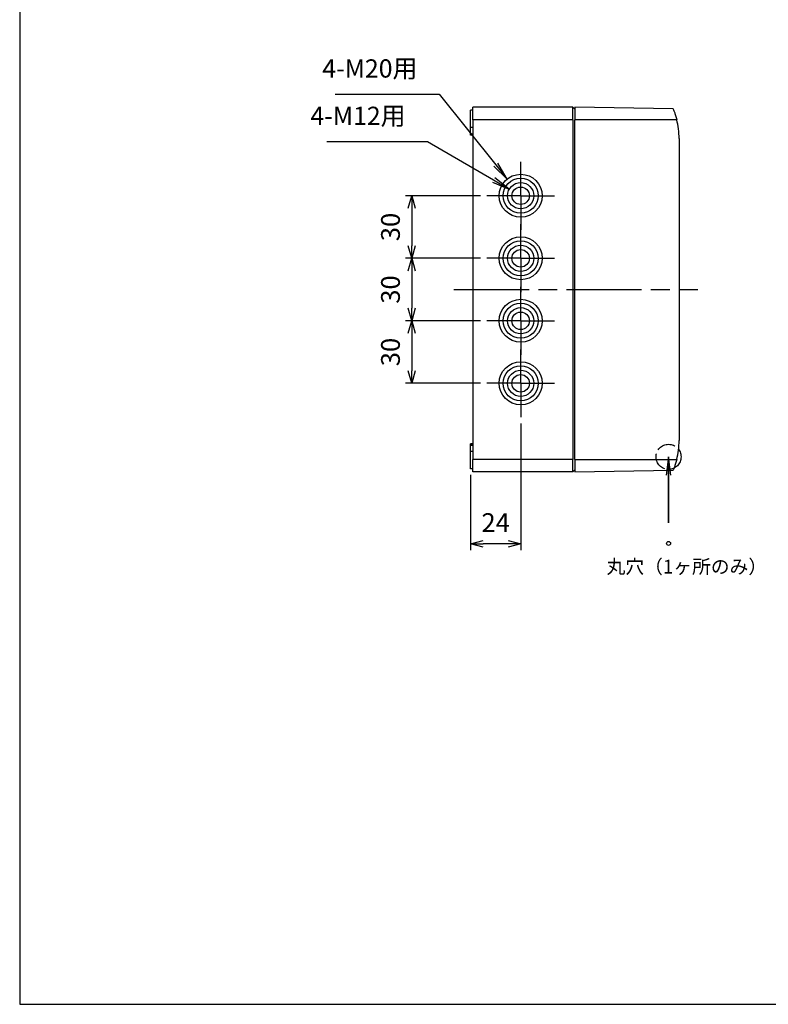
# Model space of a CAD drawing. Units: millimetres. Extents: x 0 to 2428, y 0 to 840.
# Drawn here: x 0 to 359, y 0 to 472 of the extents above; entities that cross this region are included whole.
import ezdxf

# ---------------------------------------------------------------- set-up
doc = ezdxf.new("R2010")
doc.units = ezdxf.units.MM
doc.header["$LTSCALE"] = 3
for name, pattern in [('AM_ISO02W050x2', [3.75, 3, -0.75]), ('AM_ISO08W050', [18, 12, -1.5, 3, -1.5]), ('AM_ISO08W050x2', [9, 6, -0.75, 1.5, -0.75])]:
    doc.linetypes.add(name, pattern=pattern)
doc.layers.add('0 @ 4', color=7, linetype='Continuous')
for name, color, linetype, lineweight in [('AM_5', 3, 'Continuous', 25), ('AM_7', 4, 'AM_ISO08W050', 25), ('ﾄｯﾌﾟｶﾊﾞｰ', 7, 'Continuous', 25), ('ﾎﾞﾃﾞｨｰ', 2, 'Continuous', 25)]:
    doc.layers.add(name, color=color, linetype=linetype, lineweight=lineweight)
doc.styles.add('ACISOTS', font='isocp.shx', dxfattribs={"height": 1, "bigfont": 'extfont.shx'})
doc.styles.get("Standard").update_dxf_attribs({"font": 'ISOCP.SHX', "bigfont": 'EXTFONT.SHX'})
doc.styles.add('takachi1', font='txt', dxfattribs={"height": 2.5})
doc.dimstyles.new('AM_ISO$0', dxfattribs={"dimtxt": 3.5, "dimasz": 2.5, "dimexe": 1, "dimexo": 1, "dimgap": 1.5, "dimtad": 1, "dimdsep": 46, "dimtxsty": 'STANDARD', "dimblk": 'OPEN30', "dimcen": 0, "dimclrd": 3, "dimclre": 3, "dimclrt": 2, "dimadec": 0, "dimazin": 2, "dimtp": 0.1, "dimtm": 0.1, "dimtfac": 0.71, "dimtmove": 0, "dimatfit": 3, "dimldrblk": 'OPEN30', "dimfxl": 1, "dimlwd": -1, "dimlwe": -1, "dimarcsym": 0})

# ---------------------------------------------------------------- blocks, each defined once
blk = doc.blocks.new('TK-A3')
blk.add_lwpolyline([(0, 0), (403, 0), (403, 280), (0, 280.0000000000001)], close=True)
blk = doc.blocks.new('_Open30')
at = {"color": 0, "linetype": 'ByBlock', "lineweight": -2}
for p, q in [((-1, 0.26794919), (0, 0)), ((0, 0), (-1, -0.26794919)), ((0, 0), (-1, 0))]:
    blk.add_line(p, q, dxfattribs=at)
blk = doc.blocks.new('*D47')
at = {"layer": 'AM_5', "color": 3}
for p, q in [((221.0635438468756, 387.9993321464457), (185.0635438468755, 387.9993321464457)), ((188.0635438468756, 381.9993321464457), (188.0635438468756, 363.9993321464457)), ((221.0635438468756, 357.9993321464457), (185.0635438468755, 357.9993321464457))]:
    blk.add_line(p, q, dxfattribs=at)
at = {"layer": 'Defpoints', "color": 0}
for p in [(224.0635438468756, 387.9993321464457), (188.0635438468756, 357.9993321464457), (224.0635438468756, 357.9993321464457)]:
    blk.add_point(p, dxfattribs=at)
at = {"layer": 'AM_5', "color": 3, "xscale": 6, "yscale": 6, "zscale": 6}
for p, rotation in [((188.0635438468756, 387.9993321464457), 90), ((188.0635438468756, 357.9993321464457), 270)]:
    blk.add_blockref('_Open30', p, dxfattribs=dict(at, rotation=rotation))
at = {"layer": 'AM_5', "color": 2, "insert": (179.0635438468755, 372.9993321464458), "char_height": 9, "attachment_point": 5, "rotation": 90}
blk.add_mtext('30', dxfattribs=at)
blk = doc.blocks.new('*D48')
at = {"layer": 'AM_5', "color": 3}
for p, q in [((221.0635438468756, 357.9993321464457), (185.0635438468755, 357.9993321464457)), ((188.0635438468756, 351.9993321464457), (188.0635438468756, 333.9993321464457)), ((221.0635438468756, 327.9993321464457), (185.0635438468755, 327.9993321464457))]:
    blk.add_line(p, q, dxfattribs=at)
at = {"layer": 'Defpoints', "color": 0}
for p in [(224.0635438468756, 357.9993321464457), (188.0635438468756, 327.9993321464457), (224.0635438468756, 327.9993321464457)]:
    blk.add_point(p, dxfattribs=at)
at = {"layer": 'AM_5', "color": 3, "xscale": 6, "yscale": 6, "zscale": 6}
for p, rotation in [((188.0635438468756, 357.9993321464457), 90), ((188.0635438468756, 327.9993321464457), 270)]:
    blk.add_blockref('_Open30', p, dxfattribs=dict(at, rotation=rotation))
at = {"layer": 'AM_5', "color": 2, "insert": (179.0635438468755, 342.9993321464457), "char_height": 9, "attachment_point": 5, "rotation": 90}
blk.add_mtext('30', dxfattribs=at)
blk = doc.blocks.new('*D49')
at = {"layer": 'AM_5', "color": 3}
for p, q in [((221.0635438468756, 327.9993321464457), (185.0635438468756, 327.9993321464457)), ((188.0635438468756, 321.9993321464457), (188.0635438468756, 303.9993321464457)), ((221.0635438468756, 297.9993321464457), (185.0635438468755, 297.9993321464457))]:
    blk.add_line(p, q, dxfattribs=at)
at = {"layer": 'Defpoints', "color": 0}
for p in [(224.0635438468756, 327.9993321464457), (188.0635438468756, 297.9993321464457), (224.0635438468756, 297.9993321464457)]:
    blk.add_point(p, dxfattribs=at)
at = {"layer": 'AM_5', "color": 3, "xscale": 6, "yscale": 6, "zscale": 6}
for p, rotation in [((188.0635438468756, 327.9993321464457), 90), ((188.0635438468756, 297.9993321464457), 270)]:
    blk.add_blockref('_Open30', p, dxfattribs=dict(at, rotation=rotation))
at = {"layer": 'AM_5', "color": 2, "insert": (179.0635438468755, 312.9993321464457), "char_height": 9, "attachment_point": 5, "rotation": 90}
blk.add_mtext('30', dxfattribs=at)
blk = doc.blocks.new('*D50')
at = {"layer": 'AM_5', "color": 3}
for p, q in [((240.3635438468756, 278.6993321464455), (240.3635438468756, 217.9993321464456)), ((216.3635438468755, 253.9993321464456), (216.3635438468755, 217.9993321464456)), ((234.3635438468756, 220.9993321464456), (222.3635438468755, 220.9993321464456))]:
    blk.add_line(p, q, dxfattribs=at)
at = {"layer": 'Defpoints', "color": 0}
for p in [(240.3635438468756, 281.6993321464455), (216.3635438468755, 256.9993321464456), (216.3635438468755, 220.9993321464456)]:
    blk.add_point(p, dxfattribs=at)
at = {"layer": 'AM_5', "color": 3, "xscale": 6, "yscale": 6, "zscale": 6, "rotation": 180}
blk.add_blockref('_Open30', (216.3635438468755, 220.9993321464456), dxfattribs=at)
at = {"layer": 'AM_5', "color": 3, "xscale": 6, "yscale": 6, "zscale": 6}
blk.add_blockref('_Open30', (240.3635438468756, 220.9993321464456), dxfattribs=at)
at = {"layer": 'AM_5', "color": 2, "insert": (228.3635438468756, 230.0002179732172), "char_height": 9, "attachment_point": 5}
blk.add_mtext('24', dxfattribs=at)
blk = doc.blocks.new('*S95')
at = {"layer": 'AM_5', "color": 3}
for p, q in [((151.2983234545707, 436.7298165872275), (201.3191567879041, 436.7298165872275)), ((201.3191567879041, 436.7298165872275), (228.4519452281885, 402.8659497290463))]:
    blk.add_line(p, q, dxfattribs=at)
at = {"layer": 'AM_5', "color": 3, "linetype": 'Continuous'}
for p, q in [((227.5529562986049, 402.1456517034634), (233.9231519428086, 396.0374508394004)), ((228.4519452281885, 402.8659497290463), (233.9231519428086, 396.0374508394004)), ((233.9231519428086, 396.0374508394004), (229.3509341577721, 403.5862477546293))]:
    blk.add_line(p, q, dxfattribs=at)
at = {"layer": 'AM_5', "color": 2, "insert": (190.8191567879041, 441.9798165872276), "char_height": 8.75, "attachment_point": 9, "style": 'ACISOTS'}
blk.add_mtext('4-M20用', dxfattribs=at)
blk = doc.blocks.new('*S96')
at = {"layer": 'AM_5', "color": 3}
for p, q in [((147.363762091742, 413.9897480277269), (195.6345954250753, 413.9897480277269)), ((195.6345954250753, 413.9897480277269), (227.3508418726854, 395.5605547546556))]:
    blk.add_line(p, q, dxfattribs=at)
at = {"layer": 'AM_5', "color": 3, "linetype": 'Continuous'}
for p, q in [((226.7720896420204, 394.5645345758074), (234.9163662762844, 391.1644950987196)), ((227.3508418726854, 395.5605547546556), (234.9163662762844, 391.1644950987196)), ((234.9163662762844, 391.1644950987196), (227.9295941033503, 396.5565749335039))]:
    blk.add_line(p, q, dxfattribs=at)
at = {"layer": 'AM_5', "color": 2, "insert": (185.1345954250753, 419.2397480277269), "char_height": 8.75, "attachment_point": 9, "style": 'ACISOTS'}
blk.add_mtext('4-M12用', dxfattribs=at)
blk = doc.blocks.new('*S110')
at = {"layer": 'AM_5', "color": 3, "linetype": 'Continuous'}
for p, q in [((311.31354381077, 262.7173547290406), (310.16158446202, 253.9673547290406)), ((311.31354381077, 253.9673547290406), (311.31354381077, 262.7173547290406)), ((312.46550315952, 253.9673547290406), (311.31354381077, 262.7173547290406))]:
    blk.add_line(p, q, dxfattribs=at)
at = {"layer": 'AM_5', "color": 3}
for p, q in [((311.3135438468753, 262.7173547290407), (311.31354381077, 230.9875752950548)), ((311.31354381077, 230.9875752950548), (311.31354381077, 253.9673547290406))]:
    blk.add_line(p, q, dxfattribs=at)

msp = doc.modelspace()

# ---------------------------------------------------------------- linework, layer by layer
at = {"color": 1, "linetype": 'AM_ISO02W050x2'}
msp.add_circle((311.31354381077, 262.7173547290408), 6, dxfattribs=at)
at = {"layer": 'AM_7', "linetype": 'AM_ISO08W050x2'}
for p, q in [((240.3635438468756, 387.9993321464457), (240.3635438468756, 404.2993321464456)), ((240.3635438468756, 387.9993321464457), (224.0635438468756, 387.9993321464457)), ((240.3635438468756, 387.9993321464457), (240.3635438468756, 371.6993321464455)), ((240.3635438468756, 387.9993321464457), (256.6635438468756, 387.9993321464457)), ((240.3635438468756, 357.9993321464457), (240.3635438468756, 374.2993321464457)), ((240.3635438468756, 357.9993321464457), (224.0635438468756, 357.9993321464457)), ((240.3635438468756, 357.9993321464457), (240.3635438468756, 341.6993321464455)), ((240.3635438468756, 357.9993321464457), (256.6635438468756, 357.9993321464457)), ((240.3635438468756, 327.9993321464457), (240.3635438468756, 344.2993321464456)), ((240.3635438468756, 327.9993321464457), (224.0635438468756, 327.9993321464457)), ((240.3635438468756, 327.9993321464457), (240.3635438468756, 311.6993321464455)), ((240.3635438468756, 327.9993321464457), (256.6635438468756, 327.9993321464457)), ((240.3635438468756, 297.9993321464457), (240.3635438468756, 314.2993321464456)), ((240.3635438468756, 297.9993321464457), (224.0635438468756, 297.9993321464457)), ((240.3635438468756, 297.9993321464457), (240.3635438468756, 281.6993321464455)), ((240.3635438468756, 297.9993321464457), (256.6635438468756, 297.9993321464457))]:
    msp.add_line(p, q, dxfattribs=at)
at = {"layer": 'AM_7'}
msp.add_line((208.3635438468755, 342.9993321464457), (325.3635438468753, 342.9993321464459), dxfattribs=at)
at = {"layer": 'ﾄｯﾌﾟｶﾊﾞｰ'}
for p, q in [((313.5399379328457, 429.6758651245956), (266.3635438468758, 430.4993321464459)), ((266.3635438468758, 430.4993321464457), (266.3635438468758, 424.4993321464456)), ((315.2522607367256, 424.4993321464456), (266.3635438468758, 424.4993321464459)), ((266.3635438468753, 261.4993321464461), (266.3635438468758, 424.4993321464459)), ((316.3635438468755, 415.4993321464458), (316.3635438468751, 270.4993321464459)), ((266.3635438468753, 261.4993321464461), (315.2522607367251, 261.4993321464459)), ((266.3635438468753, 261.4993321464461), (266.3635438468753, 255.4993321464459)), ((266.3635438468753, 255.4993321464461), (313.5399379328452, 256.3227991682962))]:
    msp.add_line(p, q, dxfattribs=at)
at = {"layer": 'ﾄｯﾌﾟｶﾊﾞｰ', "lineweight": 30}
msp.add_circle((311.31354381077, 221.1711266549115), 0.95, dxfattribs=at)
at = {"layer": 'ﾄｯﾌﾟｶﾊﾞｰ'}
for centre, start, end in [((279.3635438468757, 415.4993321464456), 0, 14.07803860376545), ((279.3635438468754, 270.4993321464459), 345.9219613962345, 0)]:
    msp.add_arc(centre, 36.99999999999994, start, end, dxfattribs=at)
for points, knots in [([(313.5399379328439, 429.6758651245956), (313.5399379328439, 429.6758651245956), (313.5952549783478, 429.5445842485456), (313.8048790412843, 429.0224080372324), (313.9577576394407, 428.63185268162), (314.2886508729739, 427.7255275204167), (314.4908479812503, 427.1408147185235), (314.8904224317938, 425.8575419419608), (315.0869224818042, 425.1586407933383), (315.2522607367282, 424.4993321464454)], [0, 0, 0, 0, 0.1952444349205696, 0.1952444349205696, 0.3904888698411392, 0.3904888698411392, 0.5944078889178634, 0.5944078889178634, 0.7983269079945878, 0.7983269079945878, 0.7983269079945878, 0.7983269079945878]), ([(315.2522607367278, 261.4993321464459), (315.0869224818038, 260.8400234995535), (314.8904224317935, 260.1411223509304), (314.4908479812499, 258.8578495743679), (314.2886508729735, 258.2731367724749), (313.9577576394405, 257.3668116112716), (313.8048790412839, 256.976256255659), (313.5952549783476, 256.4540800443457), (313.5399379328437, 256.3227991682958), (313.5399379328437, 256.3227991682958)], [-2.377533114437119, -2.377533114437119, -2.377533114437119, -2.377533114437119, -2.173614095360394, -2.173614095360394, -1.969695076283669, -1.969695076283669, -1.774450641363099, -1.774450641363099, -1.579206206442529, -1.579206206442529, -1.579206206442529, -1.579206206442529])]:
    msp.add_open_spline(points, degree=3, knots=knots, dxfattribs=at)
at = {"layer": 'ﾎﾞﾃﾞｨｰ'}
for p, q in [((265.3635438468755, 430.4993321464457), (217.3635438468755, 430.4993321464457)), ((217.3635438468755, 424.4993321464456), (217.3635438468755, 430.4993321464457)), ((265.3635438468755, 424.4993321464456), (265.3635438468755, 430.4993321464457)), ((266.3635438468755, 429.4993321464456), (265.3635438468755, 430.4993321464457)), ((216.3635438468755, 420.7993321464454), (216.3635438468755, 428.9993321464459)), ((217.3635438468755, 428.9993321464456), (216.3635438468755, 428.9993321464456)), ((216.3635438468755, 417.7078295243164), (216.3635438468755, 420.7993321464454)), ((217.3635438468755, 420.7993321464458), (216.3635438468755, 420.7993321464458)), ((217.3635438468755, 424.4993321464456), (217.3635438468755, 261.4993321464457)), ((265.3635438468755, 424.4993321464456), (217.3635438468755, 424.4993321464456)), ((265.3635438468755, 424.4993321464456), (265.3635438468754, 261.4993321464457)), ((216.3635438468755, 417.1898571271356), (216.3635438468755, 417.7078295243157)), ((216.3635438468755, 417.7078295243157), (217.3635438468755, 417.7078295243157)), ((216.3635438468755, 416.9993321464456), (216.3635438468755, 417.1898571271348)), ((217.3635438468755, 417.1898571271356), (216.3635438468755, 417.1898571271356)), ((217.3635438468755, 416.9993321464456), (216.3635438468755, 416.9993321464456)), ((216.3635438468754, 268.8088071657568), (216.3635438468754, 268.9993321464457)), ((217.3635438468755, 268.9993321464457), (216.3635438468754, 268.9993321464457)), ((216.3635438468754, 268.2908347685758), (216.3635438468754, 268.8088071657559)), ((217.3635438468755, 268.8088071657559), (216.3635438468754, 268.8088071657559)), ((216.3635438468754, 268.2908347685758), (217.3635438468755, 268.2908347685758)), ((216.3635438468754, 265.1993321464464), (216.3635438468754, 268.2908347685751)), ((216.3635438468754, 256.9993321464457), (216.3635438468754, 265.1993321464462)), ((217.3635438468755, 265.1993321464457), (216.3635438468754, 265.1993321464457)), ((217.3635438468755, 255.4993321464457), (217.3635438468755, 261.4993321464457)), ((265.3635438468754, 261.4993321464457), (217.3635438468755, 261.4993321464457)), ((265.3635438468754, 255.4993321464457), (265.3635438468754, 261.4993321464457)), ((217.3635438468755, 256.9993321464457), (216.3635438468754, 256.9993321464457)), ((265.3635438468754, 255.4993321464457), (217.3635438468755, 255.4993321464457)), ((266.3635438468755, 256.4993321464457), (265.3635438468754, 255.4993321464457))]:
    msp.add_line(p, q, dxfattribs=at)
for centre, radius in [((240.3635438468756, 387.9993321464457), 10.3), ((240.3635438468756, 387.9993321464457), 8.4), ((240.3635438468756, 387.9993321464457), 6.299999999999999), ((240.3635438468756, 387.9993321464457), 4.2), ((240.3635438468756, 357.9993321464457), 10.3), ((240.3635438468756, 357.9993321464457), 8.4), ((240.3635438468756, 357.9993321464457), 6.299999999999999), ((240.3635438468756, 357.9993321464457), 4.2), ((240.3635438468756, 327.9993321464457), 10.3), ((240.3635438468756, 327.9993321464457), 8.4), ((240.3635438468756, 327.9993321464457), 6.299999999999999), ((240.3635438468756, 327.9993321464457), 4.2), ((240.3635438468756, 297.9993321464457), 10.3), ((240.3635438468756, 297.9993321464457), 8.4), ((240.3635438468756, 297.9993321464457), 6.299999999999999), ((240.3635438468756, 297.9993321464457), 4.2)]:
    msp.add_circle(centre, radius, dxfattribs=at)

# ---------------------------------------------------------------- block references
at = {"lineweight": 0, "xscale": 3, "yscale": 3, "zscale": 3}
msp.add_blockref('TK-A3', (0, 0), dxfattribs=at)
at = {"layer": 'AM_5'}
for name in ['*S95', '*S96', '*S110']:
    msp.add_blockref(name, (0, 0), dxfattribs=at)

# ---------------------------------------------------------------- texts
at = {"layer": '0 @ 4', "insert": (281.5708316836141, 213.320949844191), "char_height": 6.6, "attachment_point": 1, "style": 'takachi1'}
msp.add_mtext_dynamic_manual_height_columns('丸穴（1ヶ所のみ）', width=67.69283499202174, gutter_width=12.5, heights=[8.705073359223217], dxfattribs=at)

# ---------------------------------------------------------------- dimensions: what is measured, and where the dimension line sits
at = {"layer": 'AM_5'}
for base, p1, p2, picture, middle in [((188.0635438468756, 357.9993321464457), (224.0635438468756, 387.9993321464457), (224.0635438468756, 357.9993321464457), '*D47', (179.0635438468755, 372.9993321464458)), ((188.0635438468756, 327.9993321464457), (224.0635438468756, 357.9993321464457), (224.0635438468756, 327.9993321464457), '*D48', (179.0635438468755, 342.9993321464457)), ((188.0635438468756, 297.9993321464457), (224.0635438468756, 327.9993321464457), (224.0635438468756, 297.9993321464457), '*D49', (179.0635438468755, 312.9993321464457))]:
    dim = msp.add_linear_dim(base=base, p1=p1, p2=p2, angle=90, dimstyle='AM_ISO$0', override={"dimscale": 3, "dimtxt": 3, "dimasz": 2}, dxfattribs=at)
    dim.commit()
    dim.dimension.update_dxf_attribs({"geometry": picture, "text_midpoint": middle})
dim = msp.add_linear_dim(base=(216.3635438468755, 220.9993321464456), p1=(240.3635438468756, 281.6993321464455), p2=(216.3635438468755, 256.9993321464456), dimstyle='AM_ISO$0', override={"dimscale": 3, "dimtxt": 3, "dimasz": 2}, dxfattribs=at)
dim.commit()
dim.dimension.update_dxf_attribs({"geometry": '*D50', "text_midpoint": (228.3635438468756, 230.0002179732172)})

doc.saveas('drawing.dxf')
